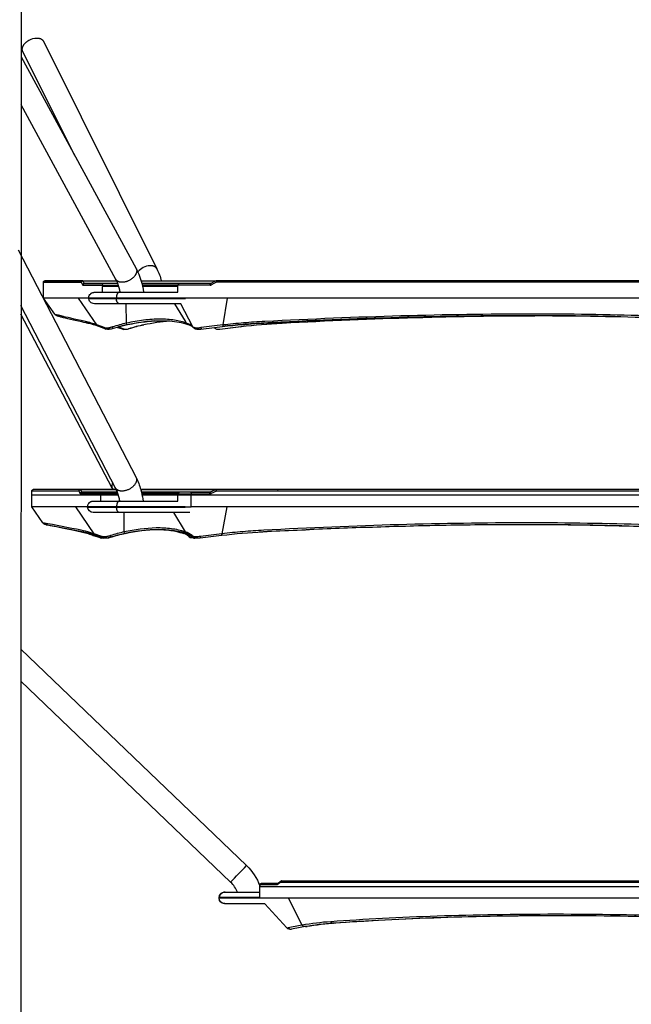
# Model space of a CAD drawing. Units: millimetres. Extents: x 78335 to 136449, y -48059 to -8644.
# Drawn here: x 93531 to 93956, y -45858 to -45173 of the extents above; entities that cross this region are included whole.
import ezdxf

# ---------------------------------------------------------------- set-up
doc = ezdxf.new("R2010")
doc.units = ezdxf.units.MM
doc.header["$MEASUREMENT"] = 0
doc.layers.add('CARVE$Visible$Curves$hammocks', color=4, linetype='Continuous', true_color=0x00ffff)
doc.layers.add('CARVE$Visible$Curves$ropes', color=7, linetype='Continuous', true_color=0x000000)

msp = doc.modelspace()

# ---------------------------------------------------------------- linework, layer by layer
at = {"layer": 'CARVE$Visible$Curves$hammocks', "color": 6}
for p, q in [((93547.24, -45355.34), (93573.4, -45355.34)), ((93547.24, -45358.34), (93547.24, -45355.34)), ((93573.4, -45355.34), (93547.24, -45355.34)), ((93574.37, -45354.34), (93548.24, -45354.34)), ((93573.4, -45355.34), (93574.28, -45357.13)), ((93574.37, -45354.34), (93585.57, -45354.34)), ((93574.51, -45357.34), (93599.29, -45357.34)), ((93574.57, -45354.45), (93598.45, -45354.45)), ((93574.57, -45354.45), (93575.46, -45356.24)), ((93598.88, -45356.24), (93575.46, -45356.24)), ((93575.48, -45356.34), (93585.2, -45356.34)), ((93585.14, -45356.24), (93585.2, -45356.34)), ((93585.2, -45356.34), (93587.81, -45356.34)), ((93598.92, -45356.34), (93587.81, -45356.34)), ((93588.21, -45357.34), (93588.21, -45358.34)), ((93615.15, -45354.45), (93629.23, -45354.45)), ((93663.33, -45356.24), (93615.64, -45356.24)), ((93662.88, -45356.34), (93615.66, -45356.34)), ((93663.1, -45357.34), (93615.91, -45357.34)), ((93629.23, -45354.45), (93718.99, -45354.45)), ((93640.73, -45358.34), (93640.73, -45357.34)), ((93662.88, -45356.34), (93662.91, -45356.34)), ((93662.91, -45356.34), (93663.32, -45356.24)), ((93663.33, -45356.24), (93666.91, -45354.45)), ((93663.37, -45356.24), (93663.33, -45356.24)), ((93663.33, -45356.24), (93663.33, -45356.24)), ((93665.79, -45356.24), (93664, -45357.13)), ((93667.59, -45355.34), (93665.79, -45356.24)), ((93666.91, -45354.45), (93666.91, -45354.45)), ((93666.96, -45354.45), (93666.91, -45354.45)), ((94081.28, -45354.34), (93667.36, -45354.34)), ((93667.36, -45354.34), (93667.46, -45354.45)), ((94081.98, -45355.34), (93667.59, -45355.34)), ((93599.62, -45358.34), (93588.21, -45358.34)), ((93640.73, -45358.34), (93616.13, -45358.34)), ((93570.98, -45500.54), (93538.98, -45500.54)), ((93538.98, -45503.54), (93538.98, -45500.54)), ((93572.65, -45499.54), (93539.98, -45499.54)), ((93571.69, -45500.54), (93570.98, -45500.54)), ((93571.69, -45500.54), (93572.68, -45502.33)), ((93597.87, -45499.54), (93572.66, -45499.54)), ((93572.87, -45499.64), (93572.66, -45499.54)), ((93595.97, -45499.64), (93572.87, -45499.64)), ((93572.87, -45499.64), (93573.86, -45501.43)), ((93573.86, -45501.43), (93573.66, -45501.43)), ((93573.66, -45501.43), (93573.86, -45501.43)), ((93598.64, -45501.43), (93573.86, -45501.43)), ((93598.68, -45501.54), (93573.9, -45501.54)), ((93597.92, -45499.64), (93595.97, -45499.64)), ((93667.24, -45499.54), (93614.83, -45499.54)), ((93666.79, -45499.64), (93614.86, -45499.64)), ((93663.23, -45501.43), (93615.32, -45501.43)), ((93615.35, -45501.54), (93641.57, -45501.54)), ((93662.79, -45501.54), (93649.6, -45501.54)), ((93663.23, -45501.43), (93662.79, -45501.54)), ((93662.9, -45501.64), (93662.79, -45501.54)), ((93666.79, -45499.64), (93663.23, -45501.43)), ((93663.29, -45501.43), (93663.23, -45501.43)), ((93667.5, -45500.54), (93663.94, -45502.33)), ((93666.85, -45499.64), (93666.79, -45499.64)), ((93666.79, -45499.64), (93666.85, -45499.64)), ((93666.85, -45499.64), (93666.85, -45499.64)), ((93666.85, -45499.64), (93666.85, -45499.64)), ((94074.49, -45499.54), (93667.24, -45499.54)), ((93667.35, -45499.64), (93667.24, -45499.54)), ((93667.36, -45499.65), (93667.35, -45499.64)), ((93712.25, -45500.54), (93667.5, -45500.54)), ((93710.01, -45499.54), (93710.46, -45499.64)), ((94075.2, -45500.54), (93712.25, -45500.54)), ((93599.02, -45502.54), (93572.93, -45502.54)), ((93587.15, -45502.54), (93587.15, -45503.54)), ((93599.33, -45503.54), (93587.15, -45503.54)), ((93615.58, -45502.54), (93663.05, -45502.54)), ((93649.84, -45503.54), (93615.79, -45503.54)), ((93640.57, -45502.54), (93640.57, -45503.54)), ((93649.84, -45502.54), (93649.84, -45503.54)), ((94089.92, -45503.54), (93649.84, -45503.54)), ((93697.68, -45775.03), (93697.68, -45774.54)), ((93709.1, -45774.54), (93697.68, -45774.54)), ((93697.68, -45775.54), (93697.68, -45775.03)), ((93697.68, -45775.54), (93697.87, -45775.54)), ((93709.82, -45773.54), (93698.68, -45773.54)), ((93712.3, -45772.54), (93709.74, -45774.33)), ((93709.88, -45773.51), (93712.45, -45771.72)), ((93712.5, -45771.85), (93712.26, -45772.01)), ((93712.3, -45772.54), (94118.73, -45772.54)), ((93712.71, -45771.64), (93712.45, -45771.72)), ((93712.5, -45771.85), (93712.71, -45771.64)), ((93713.02, -45771.54), (94119, -45771.54))]:
    msp.add_line(p, q, dxfattribs=at)
at = {"layer": 'CARVE$Visible$Curves$hammocks', "color": 6, "extrusion": (0, 0, -1)}
for centre, radius, start, end in [((-93548.24, -45355.34), 1, 359.99987, 90.00013), ((-93574.38, -45355.33), 0.986, 359.16947, 89.14316), ((-93585.57, -45355.27), 0.926, 62.39319, 89.95447), ((-93587.76, -45356.66), 0.317, 99.43315, 162.15277), ((-93586.37, -45357.29), 1.84, 156.4205, 181.51505), ((-93665.08, -45355.25), 2.51, 161.46303, 182.19352), ((-93539.98, -45500.54), 1, 0, 90.00001), ((-93572.77, -45500.73), 1.1, 10.34931, 95.48217), ((-93573.92, -45502.52), 0.982, 358.91975, 88.87739), ((-93648.62, -45502.3), 1.24, 142.01687, 190.93021), ((-93665.57, -45501.25), 2.06, 128.35235, 159.56153), ((-93572.99, -45502.21), 0.329, 280.37575, 339.97811), ((-93698.68, -45774.54), 1, 359.9999, 89.99996), ((-93709.09, -45773.43), 1.11, 234.07194, 269.34929), ((-93713.54, -45772.52), 1.24, 359.18745, 32.88114), ((-93713.02, -45772.09), 0.555, 55.0297, 89.43886)]:
    msp.add_arc(centre, radius, start, end, dxfattribs=at)
at = {"layer": 'CARVE$Visible$Curves$hammocks', "color": 6}
for centre, radius, start, end in [((93574.46, -45355.53), 1.08, 84.14413, 170.21167), ((93575.36, -45357.32), 1.09, 84.35174, 170.1099), ((93574.58, -45357.05), 0.304, 196.27401, 257.22754), ((93575.49, -45357.33), 0.985, 90.89475, 180.86764), ((93641.73, -45357.34), 0.999, 90.05513, 180.05502), ((93661.83, -45357.11), 1.29, 349.42824, 36.18435), ((93663.1, -45355.33), 2.01, 269.99696, 296.50723), ((93662.88, -45355.34), 0.998, 296.51372, 296.54333), ((93662.48, -45357.58), 1.59, 16.27711, 57.67364), ((93665.53, -45356.12), 2.2, 20.74611, 49.52728), ((93570.27, -45499.84), 0.303, 40.56723, 87.27346), ((93572.7, -45500.53), 1, 117.61825, 180.41966), ((93572.66, -45500.47), 0.935, 90.03763, 117.06438), ((93572.65, -45499.78), 0.241, 89.77407, 89.99974), ((93573.76, -45502.52), 1.09, 94.96947, 169.81057), ((93586.25, -45502.33), 0.927, 347.28898, 59.11059), ((93641.57, -45502.53), 0.998, 90.1184, 180.11791), ((93660.74, -45502.44), 2.31, 357.64339, 20.27048), ((93662.51, -45502.72), 1.48, 15.60474, 60.75186), ((93667.24, -45500.54), 0.999, 90.09453, 116.57265), ((93667.24, -45500.54), 0.999, 90.00042, 90.09426), ((93665.23, -45500.44), 2.27, 357.6039, 20.67037), ((93663.05, -45500.55), 1.98, 270.00424, 296.68394), ((93709.99, -45774.42), 0.895, 100.74015, 187.7161), ((93710.37, -45774.02), 0.708, 133.87495, 205.89448), ((93713.22, -45772.2), 0.982, 169.30645, 200.24761), ((93712.73, -45772.11), 0.485, 126.27055, 169.04788)]:
    msp.add_arc(centre, radius, start, end, dxfattribs=at)
at = {"layer": 'CARVE$Visible$Curves$ropes', "color": 6}
for p, q in [((93531.63, -44598.54), (93531.39, -46878.38)), ((93547.12, -45187.71), (93626.09, -45346.05)), ((93531.57, -45198.56), (93611.66, -45345.82)), ((93568.74, -45266.89), (93532.8, -45194.85)), ((93597.61, -45353.47), (93531.56, -45232.04)), ((93529.55, -45332.81), (93611.58, -45491.16)), ((93598.11, -45354.45), (93597.61, -45353.47)), ((93598.88, -45356.24), (93598.11, -45354.45)), ((93598.92, -45356.34), (93598.88, -45356.24)), ((93629.68, -45356.24), (93629.7, -45356.34)), ((93547.24, -45366.34), (93547.24, -45358.34)), ((93588.21, -45362.34), (93588.21, -45358.34)), ((93600.47, -45362.34), (93600.47, -45361.64)), ((93640.73, -45362.34), (93640.73, -45358.34)), ((93597.37, -45498.52), (93531.55, -45371.46)), ((93555.1, -45377.57), (93547.24, -45366.34)), ((93571.6, -45366.34), (93547.24, -45366.34)), ((93584.36, -45385.07), (93571.6, -45366.34)), ((93578.68, -45366.34), (93571.6, -45366.34)), ((93578.68, -45366.34), (93646.01, -45366.34)), ((93578.69, -45366.12), (93646.01, -45366.12)), ((93578.69, -45366.56), (93646.01, -45366.56)), ((93582.7, -45370.34), (93582.68, -45370.34)), ((93642.8, -45370.34), (93582.7, -45370.34)), ((93597.87, -45366.12), (93597.87, -45366.34)), ((93597.87, -45366.56), (93597.87, -45366.34)), ((93604.92, -45383.81), (93604.61, -45370.34)), ((93645.9, -45382.45), (93638.5, -45370.34)), ((93651.11, -45386.39), (93642.8, -45370.34)), ((94097.22, -45366.34), (93646.01, -45366.34)), ((93675.05, -45366.34), (93671.9, -45385.07)), ((93595.02, -45498.52), (93531.55, -45377.6)), ((93558.62, -45378.62), (93558.63, -45378.62)), ((93561.22, -45379.25), (93559.34, -45378.97)), ((93576.32, -45382.67), (93576.68, -45383.1)), ((93587.46, -45386.21), (93584.36, -45385.07)), ((93605.25, -45384.64), (93604.92, -45383.81)), ((93605.46, -45384.96), (93605.25, -45384.64)), ((93605.6, -45385.02), (93605.46, -45384.96)), ((93616.99, -45385.03), (93617.06, -45384.9)), ((93646.73, -45383.81), (93645.9, -45382.45)), ((93685.03, -45385.07), (93694.07, -45384.14)), ((93590.66, -45388.01), (93585.73, -45386.18)), ((93589.36, -45386.93), (93587.46, -45386.21)), ((93598.18, -45386.75), (93594.9, -45387.75)), ((93598.33, -45386.79), (93595.08, -45387.78)), ((93602.11, -45388.04), (93598.33, -45386.79)), ((93599.16, -45386.47), (93603.8, -45388.02)), ((93606.28, -45387.75), (93606.67, -45387.62)), ((93606.51, -45387.78), (93606.28, -45387.75)), ((93651.33, -45386.73), (93651.11, -45386.39)), ((93666.16, -45386.96), (93656.61, -45388.18)), ((93671.64, -45386.33), (93666.16, -45386.96)), ((93669.56, -45388.02), (93669.89, -45387.98)), ((93671.67, -45386.32), (93671.64, -45386.33)), ((93595.02, -45498.52), (93595.04, -45498.56)), ((93598.68, -45501.54), (93598.64, -45501.43)), ((93614.83, -45499.54), (93614.86, -45499.64)), ((93614.86, -45499.64), (93615.32, -45501.43)), ((93615.32, -45501.43), (93615.35, -45501.54)), ((93587.15, -45503.54), (93538.98, -45503.54)), ((93538.98, -45511.54), (93538.98, -45503.54)), ((93587.15, -45507.54), (93587.15, -45503.54)), ((93600, -45507.54), (93640.57, -45507.54)), ((93600.28, -45507.58), (93600, -45507.54)), ((93640.57, -45507.54), (93640.57, -45503.54)), ((93649.84, -45511.54), (93649.84, -45503.54)), ((93577.84, -45511.54), (93538.98, -45511.54)), ((93546.8, -45522.7), (93538.98, -45511.54)), ((93582.35, -45530.27), (93569.68, -45511.54)), ((93577.84, -45511.54), (93645.64, -45511.54)), ((93577.85, -45511.31), (93645.64, -45511.31)), ((93577.85, -45511.76), (93585.84, -45511.76)), ((93581.84, -45515.54), (93581.85, -45515.54)), ((93649.11, -45515.54), (93581.85, -45515.54)), ((93585.84, -45511.76), (93645.64, -45511.76)), ((93598.02, -45511.31), (93598.02, -45511.54)), ((93598.02, -45511.76), (93598.02, -45511.54)), ((93603.41, -45529), (93603.38, -45515.54)), ((93645.94, -45529), (93637.84, -45515.54)), ((93645.64, -45511.54), (93649.84, -45511.54)), ((94089.92, -45511.54), (93649.84, -45511.54)), ((93671.39, -45530.27), (93674.91, -45511.54)), ((93546.8, -45522.7), (93546.8, -45522.7)), ((93546.8, -45522.7), (93546.8, -45522.71)), ((93548.95, -45523.96), (93548.94, -45523.96)), ((93575.31, -45529.08), (93548.95, -45523.96)), ((93582.35, -45530.27), (93579.46, -45529.36)), ((93646, -45529.12), (93645.94, -45529)), ((93586.68, -45533.22), (93581.49, -45531.39)), ((93587.77, -45532.13), (93582.35, -45530.27)), ((93583.25, -45531.37), (93583.28, -45531.36)), ((93583.28, -45531.36), (93588.45, -45533.21)), ((93589.11, -45533.22), (93583.78, -45531.39)), ((93588.45, -45533.21), (93589.21, -45533.26)), ((93589.21, -45533.26), (93589.12, -45533.22)), ((93593.54, -45532.96), (93593.52, -45532.97)), ((93593.67, -45532.83), (93593.54, -45532.96)), ((93650.57, -45531.58), (93650.88, -45532.05)), ((93656.13, -45533.36), (93656.1, -45533.37)), ((93531.52, -45610.6), (93688.44, -45761.06)), ((93677.37, -45772.61), (93531.52, -45632.77)), ((93688.44, -45761.06), (93688.44, -45761.06)), ((93688.44, -45761.06), (93688.44, -45761.07)), ((93688.44, -45761.06), (93688.44, -45761.07)), ((93697.68, -45783.54), (93697.68, -45775.54)), ((93697.87, -45775.54), (94170.47, -45775.54)), ((93671.8, -45779.84), (93671.6, -45779.93)), ((93672.05, -45779.75), (93671.85, -45779.82)), ((93672.31, -45779.67), (93672.09, -45779.74)), ((93672.57, -45779.61), (93672.34, -45779.66)), ((93672.82, -45779.57), (93672.59, -45779.61)), ((93673.38, -45779.54), (93697.68, -45779.54)), ((93697.68, -45783.31), (93669.34, -45783.31)), ((93697.68, -45783.54), (93669.34, -45783.54)), ((93697.88, -45783.76), (93669.34, -45783.76)), ((93671.8, -45787.23), (93671.6, -45787.14)), ((93672.05, -45787.32), (93671.85, -45787.25)), ((93672.31, -45787.4), (93672.09, -45787.34)), ((93672.57, -45787.46), (93672.34, -45787.41)), ((93672.82, -45787.5), (93672.59, -45787.47)), ((93701.27, -45787.54), (93673.38, -45787.54)), ((93683.59, -45783.58), (93683.58, -45783.54)), ((93697.68, -45783.54), (94133.67, -45783.54)), ((93697.68, -45783.54), (93697.68, -45783.54)), ((93716.43, -45804.43), (93701.27, -45787.54)), ((93726.98, -45802.27), (93717.66, -45783.54)), ((93730.24, -45803.5), (93730.69, -45803.36)), ((93716.43, -45804.43), (93717.34, -45804.13)), ((93729.49, -45803.46), (93729.23, -45803.5))]:
    msp.add_line(p, q, dxfattribs=at)
for points in [[(93578.69, -45366.12, -0.198912), (93580.02, -45363.36), (93580.23, -45363.19), (93580.45, -45363.02), (93580.68, -45362.88), (93580.92, -45362.75), (93581.17, -45362.64), (93581.42, -45362.55), (93581.67, -45362.47), (93581.92, -45362.42), (93582.17, -45362.38), (93582.42, -45362.35), (93582.67, -45362.34), (93582.7, -45362.34), (93640.73, -45362.34)], [(93577.85, -45511.31, -0.198912), (93579.18, -45508.56), (93579.39, -45508.38), (93579.61, -45508.22), (93579.84, -45508.07), (93580.08, -45507.94), (93580.33, -45507.83), (93580.58, -45507.74), (93580.83, -45507.67), (93581.09, -45507.61), (93581.34, -45507.57), (93581.58, -45507.54), (93581.83, -45507.54), (93600, -45507.54)], [(93579.46, -45529.36, 0.023792), (93573.49, -45527.86, 0.003981), (93546.8, -45522.7)]]:
    msp.add_lwpolyline(points, format="xyb", dxfattribs=at)
msp.add_lwpolyline([(93673.56, -45779.54), (93673.56, -45779.54), (93673.38, -45779.54)], dxfattribs=at)
at = {"layer": 'CARVE$Visible$Curves$ropes', "color": 6, "extrusion": (0, 0, -1)}
for centre, radius, start, end in [((-93542.88, -45196.9), 11.4, 62.44048, 87.303), ((-93567.92, -45368.57), 49.31, 152.52095, 172.74053), ((-93585.45, -45366.01), 45.28, 153.87912, 165.20737), ((-93582.68, -45366.34), 4, 270.00055, 3.17984), ((-93604.1, -45366.49), 6.23, 334.84007, 359.32093), ((-93586.67, -45383.6), 2.74, 289.90473, 327.46584), ((-93636.26, -45479.63), 96.65, 72.17065, 78.54409), ((-93648.62, -45382.99), 2.06, 289.66659, 336.73638), ((-93648.51, -45383.2), 1.83, 288.40669, 288.41824), ((-93669.93, -45385.36), 1.99, 171.7525, 209.1129), ((-93592.5, -45380.66), 7.57, 250.07798, 284.04805), ((-93593.1, -45382.61), 5.45, 250.66196, 276.40438), ((-93653.39, -45385.18), 2.57, 322.63681, 323.16735), ((-93654.78, -45387.37), 2, 167.53795, 203.84403), ((-93662.57, -45391.79), 6.02, 124.15227, 137.77516), ((-93669.79, -45387.93), 0.245, 278.82324, 339.04483), ((-93760.47, -46057.37), 675.49, 82.29424, 83.53554), ((-93671.68, -45386.09), 0.248, 280.63123, 340.92023), ((-93572.03, -45511.32), 44.39, 152.992, 164.61088), ((-93608.79, -45492.6), 3.14, 152.61304, 153), ((-93608.79, -45492.6), 3.14, 152.6084, 153), ((-93600.16, -45497.07), 3.14, 332.6084, 333), ((-93556.9, -45515.53), 60.1, 166.53389, 172.35491), ((-93581.84, -45511.54), 4, 356.82017, 3.17984), ((-93581.85, -45511.53), 4.01, 270.09844, 356.72875), ((-93557.35, -45605.45), 78.49, 104.22964, 109.29244), ((-93605.35, -45528.79), 1.96, 313.11337, 353.8782), ((-93626.4, -45603.65), 76.31, 90.73231, 95.94294), ((-93628.91, -45582.7), 55.21, 95.60733, 107.69262), ((-93647.78, -45528.27), 1.97, 289.01161, 334.60092), ((-93584.64, -45528.83), 2.7, 288.45357, 327.92834), ((-93590.85, -45525.4), 8.02, 250.61385, 281.82577), ((-93591.48, -45527.65), 5.59, 250.89322, 276.39802), ((-93591.28, -45532.13), 2.49, 167.36998, 196.27944), ((-93645.01, -45528.3), 1.92, 249.53329, 287.31672), ((-93644.99, -45528.44), 1.77, 287.99971, 288.00608), ((-93643.23, -45540.24), 10.42, 105.34666, 135.48453), ((-93652.87, -45528.8), 3.61, 269.3298, 309.58746), ((-93653.69, -45529.57), 3.74, 281.73913, 318.32393), ((-93653.71, -45521.55), 10.89, 256.25169, 274.1864), ((-93654.88, -45524.25), 9.2, 262.36816, 282.27991), ((-93654.29, -45532.48), 2.03, 169.94729, 205.62278), ((-94125.84, -46191.5), 613.67, 43.04603, 44.53979), ((-93662.14, -45788.49), 38, 133.79691, 159.25129), ((-93673.34, -45783.54), 4, 3.21905, 89.75163), ((-93673.34, -45783.54), 4, 356.82017, 3.17984), ((-93673.34, -45783.54), 4, 356.82034, 0), ((-93673.34, -45783.54), 4, 296.54636, 356.82095), ((-93673.34, -45783.53), 4, 270.24837, 356.78095), ((-93673.34, -45783.54), 4, 273.81607, 277.21552), ((-93673.34, -45783.54), 4, 270.23707, 273.70175), ((-93673.34, -45783.54), 4, 269.40619, 270.23707), ((-93760.7, -46002.64), 203.19, 77.6803, 80.44818), ((-93762.36, -46012.63), 213.32, 80.45278, 85.89031), ((-93729.02, -45801.23), 2.29, 264.69117, 332.96114), ((-93718.83, -45802.16), 3.3, 253.43923, 316.62586)]:
    msp.add_arc(centre, radius, start, end, dxfattribs=at)
at = {"layer": 'CARVE$Visible$Curves$ropes', "color": 6}
for centre, radius, start, end in [((93621.99, -45355.74), 11.88, 93.20893, 140.40602), ((93623.23, -45347.51), 3.22, 26.50739, 27), ((93565.46, -45369), 35.78, 10.73036, 20.72573), ((93561.29, -45447.47), 66.53, 69.71194, 76.93867), ((93578.7, -45381.09), 2.85, 224.81182, 257.58781), ((93578.7, -45381.09), 2.85, 257.70223, 290.28673), ((93578.7, -45381.11), 2.83, 257.64377, 257.64624), ((93563.69, -45445.61), 63.39, 69.64939, 76.86793), ((93634.33, -45513.89), 133.37, 102.73898, 107.05745), ((93626.6, -45486.56), 103.78, 101.61179, 105.88803), ((93625.85, -45484.11), 101.14, 101.55179, 105.79067), ((93633.15, -45514.35), 132.33, 93.70398, 101.96848), ((93635.39, -45476.47), 93.28, 101.37547, 108.03736), ((93644.33, -45516.25), 134.04, 93.95025, 101.76928), ((93631.78, -45435.64), 53.22, 72.33614, 86.43163), ((93644.02, -45393.42), 9.99, 44.71779, 74.22233), ((93646.04, -45392.63), 7.92, 48.1162, 76.16755), ((93642.02, -45406.29), 22.57, 71.36656, 71.39952), ((93743.4, -46030.02), 648.9, 96.32651, 97.6754), ((93727.3, -45883.4), 500.18, 93.06363, 96.38931), ((93739.94, -45875.39), 492.17, 93.10683, 96.44975), ((93898.65, -49095.32), 3716.66, 90.98265, 93.05502), ((93591.61, -45385.53), 2.65, 211.98891, 248.97941), ((93591.58, -45385.58), 2.59, 249.17688, 249.27292), ((93602.92, -45385.6), 2.58, 251.61779, 289.96032), ((93604.43, -45382.37), 5.68, 263.60301, 288.96934), ((93668.75, -45383.68), 4.41, 247.07342, 280.60107), ((93760.82, -46063.83), 681.77, 96.41408, 97.67631), ((93684.68, -45386.04), 0.297, 206.7257, 265.12764), ((93598.93, -45496.86), 4.26, 147.75086, 203.05878), ((93597.93, -45497.02), 3.28, 207.98253, 233.14609), ((93574.8, -45510.08), 25.36, 19.9405, 27.12309), ((93563.1, -45514.19), 37.76, 10.08661, 19.5764), ((93549.28, -45521.1), 2.89, 263.56074, 290.39182), ((93558.81, -45596.14), 68.61, 70.70078, 77.80497), ((93560.64, -45599.53), 71.96, 71.24298, 78.23893), ((93631.45, -45653.85), 127.96, 102.65824, 107.15675), ((93628.65, -45641.75), 115.54, 91.49371, 102.61571), ((93629.91, -45651.75), 124.26, 91.40676, 102.02863), ((93630.43, -45652.96), 125.65, 91.39269, 102.09299), ((93627.01, -45599.09), 72.86, 82.80822, 91.0835), ((93628.95, -45591.42), 63.93, 73.47189, 91.86889), ((93626.94, -45587.67), 60.14, 73.0771, 90.0693), ((93629.66, -45578.86), 52.45, 71.91429, 82.90889), ((93642.92, -45539.84), 11.26, 47.20858, 74.45017), ((93726.5, -46023.89), 495.47, 93.08854, 96.42447), ((93582.35, -45528.81), 2.71, 251.43756, 289.40744), ((93587.56, -45530.74), 2.63, 250.35019, 289.75417), ((93589.99, -45530.76), 2.61, 211.44576, 250.28934), ((93589.96, -45530.83), 2.53, 250.55019, 250.63819), ((93623.58, -45625.92), 97.78, 101.48487, 108.02835), ((93622.83, -45623.35), 95.02, 101.41891, 107.96839), ((93642.39, -45538.53), 8.65, 49.01842, 76.29429), ((93645, -45538.94), 9.06, 49.52449, 76.35771), ((93650.16, -45530.26), 2.73, 219.77528, 280.54644), ((93652.34, -45529.06), 4.23, 246.5061, 280.97634), ((93652.82, -45530.42), 2.53, 219.93235, 220.41062), ((93747.07, -46210.3), 683.02, 96.38919, 97.65339), ((93743.14, -46174), 647.72, 96.36014, 97.7054), ((93671.09, -45531.25), 0.276, 203.82201, 263.19616), ((93669.91, -45530.56), 1.5, 319.82244, 11.10549), ((93662.14, -45788.49), 22, 24.02007, 46.20357), ((93673.34, -45783.54), 4, 117.00081, 176.82094), ((93673.34, -45783.54), 4, 93.81474, 97.21552), ((93673.34, -45783.54), 4, 90.23707, 93.70175), ((93673.34, -45783.54), 4, 89.40608, 90.23707), ((93673.34, -45783.54), 4, 360, 3.17481), ((93902.07, -48029), 2233.02, 89.88217, 93.89324), ((93764.01, -46009.76), 209.17, 94.12174, 99.50049), ((93765.92, -46020.02), 219.43, 94.04088, 99.35595), ((93766.6, -46020.01), 219.6, 94.6543, 99.41104), ((93749.24, -45798.81), 2.41, 205.87158, 248.70715), ((93748.87, -45799.56), 1.57, 251.24078, 273.99746), ((93748.87, -45799.63), 1.5, 274.16473, 274.1663), ((93719.42, -45802.97), 2.38, 209.04929, 278.33096), ((93764.28, -46010.7), 210.14, 99.60236, 102.22906), ((93729.97, -45801.8), 1.73, 253.87768, 279.17991)]:
    msp.add_arc(centre, radius, start, end, dxfattribs=at)
for points, weights, knots in [([(93532.8, -45194.85), (93532.07, -45193.38), (93532.84, -45191.5), (93534.03, -45188.61), (93537.6, -45186.79)], [0.858836460591, 0.88136863261, 1, 0.828149152479, 0.857960288894], [-17.656163, -17.656163, -17.656163, -12.566371, -12.566371, -5.193235, -5.193235, -5.193235]), ([(93610.65, -45350.93), (93607.05, -45355.6), (93601.49, -45355.41), (93598.62, -45355.32), (93597.61, -45353.47)], [0.934964885263, 0.744363476402, 1, 0.849350219235, 0.853674026022], [14.164842, 14.164842, 14.164842, 25.132741, 25.132741, 31.596261, 31.596261, 31.596261]), ([(93611.66, -45345.82), (93612.61, -45347.55), (93611.35, -45349.86), (93611.05, -45350.4), (93610.65, -45350.93)], [0.853673505652, 0.857747486811, 1, 0.962743304784, 0.934964885263], [6.46313, 6.46313, 6.46313, 12.566371, 12.566371, 14.164842, 14.164842, 14.164842]), ([(93611.59, -45491.18), (93612.45, -45492.87), (93611.31, -45495.06), (93608.3, -45500.83), (93601.46, -45500.61), (93598.4, -45500.51), (93597.37, -45498.52)], [0.854333427619, 0.864241410878, 1, 0.707106781187, 1, 0.843613953359, 0.854227987383], [6.741747, 6.741747, 6.741747, 12.566371, 12.566371, 25.132741, 25.132741, 31.842371, 31.842371, 31.842371])]:
    msp.add_rational_spline(points, weights, degree=2, knots=knots, dxfattribs=at)
for points, weights in [([(93542.34, -45185.51), (93545.97, -45185.4), (93547.12, -45187.71)], [1, 0.825752703567, 0.858830933052]), ([(93626.09, -45346.05), (93624.93, -45343.76), (93621.32, -45343.87)], [0.858474679545, 0.826707421047, 1]), ([(93599.95, -45362.34), (93597.98, -45362.34), (93597.87, -45366.12)], [1, 0.726453721734, 1]), ([(93599.95, -45370.34), (93597.98, -45370.34), (93597.87, -45366.56)], [1, 0.726453721733, 1]), ([(93595.21, -45386.39), (93595.41, -45387.67), (93595.08, -45387.78)], [1, 0.86069758688, 0.942472951473]), ([(93600, -45507.54), (93598.13, -45507.54), (93598.02, -45511.31)], [1, 0.726453721734, 1]), ([(93600, -45515.54), (93598.13, -45515.54), (93598.02, -45511.76)], [1, 0.726453721734, 1])]:
    msp.add_rational_spline(points, weights, degree=2, dxfattribs=at)
for points, knots in [([(93576.32, -45382.67), (93568.61, -45380.98), (93558.49, -45378.66), (93555.21, -45377.72), (93555.1, -45377.57)], [0.34529, 0.34529, 0.34529, 0.34529, 99.475785, 177.842859, 177.842859, 177.842859, 177.842859]), ([(93578.09, -45383.88), (93574.23, -45383.03), (93570.89, -45382.28), (93565.24, -45380.99), (93562.95, -45380.45), (93561.16, -45380.01), (93560.27, -45379.79), (93559.51, -45379.6), (93558.44, -45379.31), (93558.08, -45379.21), (93557.61, -45379.07), (93557.46, -45379.03), (93557.16, -45378.93), (93557.03, -45378.89), (93556.77, -45378.79), (93556.64, -45378.75), (93556.48, -45378.68), (93556.48, -45378.67), (93556.38, -45378.63), (93556.25, -45378.57), (93556.01, -45378.43), (93555.91, -45378.37), (93555.71, -45378.22), (93555.62, -45378.15), (93555.4, -45377.94), (93555.26, -45377.79), (93555.1, -45377.57)], [0, 0, 0, 0, 49.563066, 49.563066, 99.160767, 99.160767, 99.160767, 126.515, 126.515, 144.815459, 144.815459, 152.898357, 152.898357, 160.163944, 160.163944, 167.306201, 167.306201, 167.433161, 167.433161, 172.054529, 172.054529, 174.464512, 174.464512, 175.942295, 175.942295, 177.755889, 177.755889, 177.755889, 177.755889]), ([(93948.84, -45379.37), (93928.06, -45378.86), (93878.32, -45378.27), (93795.4, -45379.49), (93732.29, -45382.08), (93700.31, -45383.76), (93695.5, -45384.02), (93686.02, -45384.67), (93676.48, -45385.61), (93671.79, -45386.13)], [153.079255, 153.079255, 153.079255, 153.079255, 228.732269, 328.213208, 427.343552, 427.343552, 427.343552, 442.347397, 456.818539, 456.818539, 456.818539, 456.818539]), ([(93890.81, -45377.51), (93889.26, -45377.51), (93858.58, -45377.49), (93796.63, -45378.39), (93733.22, -45380.98), (93701.08, -45382.67), (93696.22, -45382.92), (93686.51, -45383.58), (93676.75, -45384.53), (93671.9, -45385.07)], [223.437334, 223.437334, 223.437334, 223.437334, 228.732269, 328.213208, 427.343552, 427.343552, 427.343552, 442.347397, 457.164937, 457.164937, 457.164937, 457.164937]), ([(93684.42, -45386.17), (93694, -45385.09), (93703.52, -45384.27), (93712.96, -45383.76), (93744.53, -45382.08), (93804.99, -45379.56), (93862.18, -45378.66), (93889.06, -45378.61)], [0.299352, 0.299352, 0.299352, 0.299352, 30.121221, 30.121221, 30.121221, 129.251439, 223.495178, 223.495178, 223.495178, 223.495178]), ([(93948.84, -45379.37), (93931.13, -45378.98), (93912.85, -45378.79), (93894.07, -45378.79), (93865.78, -45378.79), (93836.37, -45379.23), (93806.09, -45380.1), (93775.92, -45380.96), (93744.88, -45382.26), (93713.27, -45383.94)], [132.547192, 132.547192, 132.547192, 132.547192, 198.585026, 198.585026, 198.585026, 298.06302, 298.06302, 298.06302, 397.195512, 397.195512, 397.195512, 397.195512]), ([(94044.77, -45383.94), (94020.87, -45382.25), (93995.49, -45380.96), (93968.83, -45380.1), (93942.08, -45379.23), (93914.05, -45378.79), (93884.98, -45378.79), (93868.6, -45378.79), (93851.9, -45378.93), (93834.91, -45379.21)], [0, 0, 0, 0, 99.114679, 99.114679, 99.114679, 198.586855, 198.586855, 198.586855, 254.619647, 254.619647, 254.619647, 254.619647]), ([(94067.44, -45385.07), (94060.77, -45383.99), (94053.83, -45383.17), (94046.6, -45382.67), (94022.59, -45380.98), (93972.89, -45378.46), (93918.33, -45377.56), (93890.81, -45377.51)], [0.299353, 0.299353, 0.299353, 0.299353, 30.120985, 30.120985, 30.120985, 129.251329, 223.437334, 223.437334, 223.437334, 223.437334]), ([(93646.73, -45383.81), (93644.23, -45382.94), (93639.96, -45381.89), (93633.46, -45381.17), (93628.22, -45380.99), (93622.69, -45381.17), (93615, -45381.89), (93608.95, -45382.94), (93604.92, -45383.81)], [0.52523, 0.52523, 0.52523, 0.52523, 13.685813, 20.433266, 27.010203, 33.587091, 40.334496, 53.494983, 53.494983, 53.494983, 53.494983]), ([(93635.1, -45382.53), (93634.96, -45382.52), (93634.83, -45382.51), (93634.7, -45382.5), (93633.01, -45382.38), (93631.26, -45382.33), (93629.45, -45382.33), (93627.64, -45382.33), (93625.78, -45382.38), (93623.87, -45382.5), (93621.91, -45382.62), (93619.9, -45382.8), (93617.86, -45383.03), (93613.87, -45383.5), (93609.76, -45384.17), (93605.6, -45385.02)], [18.894212, 18.894212, 18.894212, 18.894212, 19.401979, 19.401979, 19.401979, 25.814897, 25.814897, 25.814897, 32.236607, 32.236607, 32.236607, 38.83717, 38.83717, 38.83717, 51.771334, 51.771334, 51.771334, 51.771334]), ([(93595.21, -45386.39), (93594.95, -45386.5), (93594.45, -45386.68), (93593.8, -45386.87), (93593.17, -45387.02), (93592.4, -45387.15), (93591.69, -45387.23), (93591.03, -45387.25), (93590.54, -45387.24), (93590.1, -45387.19), (93589.7, -45387.1), (93589.47, -45387), (93589.36, -45386.93)], [10.75608, 10.75608, 10.75608, 10.75608, 10.969136, 11.227909, 11.505657, 11.797221, 12.355389, 12.671975, 12.98737, 13.297422, 13.598002, 13.87594, 13.87594, 13.87594, 13.87594]), ([(93656.74, -45386.93), (93656.49, -45387), (93656.01, -45387.1), (93655.35, -45387.19), (93654.72, -45387.24), (93654.12, -45387.25), (93653.4, -45387.23), (93652.74, -45387.15), (93652.15, -45387.02), (93651.74, -45386.87), (93651.39, -45386.68), (93651.19, -45386.5), (93651.11, -45386.39)], [15.061836, 15.061836, 15.061836, 15.061836, 15.339774, 15.640353, 15.950405, 16.265799, 16.582384, 17.140551, 17.432115, 17.709862, 17.968635, 18.181694, 18.181694, 18.181694, 18.181694]), ([(93656.61, -45388.18), (93656.47, -45388.19), (93656.33, -45388.21), (93656.19, -45388.22), (93656.05, -45388.23), (93655.9, -45388.24), (93655.76, -45388.25), (93655.61, -45388.25), (93655.47, -45388.26), (93655.33, -45388.25), (93655.18, -45388.25), (93655.04, -45388.25), (93654.9, -45388.24), (93654.75, -45388.24), (93654.61, -45388.23), (93654.47, -45388.21), (93654.21, -45388.19), (93653.95, -45388.15), (93653.7, -45388.1), (93653.55, -45388.07), (93653.41, -45388.04), (93653.26, -45387.99), (93653.1, -45387.95), (93652.94, -45387.89), (93652.78, -45387.83), (93652.78, -45387.83), (93652.77, -45387.82), (93652.77, -45387.82), (93652.56, -45387.73), (93652.34, -45387.62), (93652.15, -45387.49), (93652, -45387.4), (93651.84, -45387.28), (93651.58, -45387.03), (93651.45, -45386.89), (93651.34, -45386.75)], [0, 0, 0, 0, 0.425966, 0.425966, 0.425966, 0.860481, 0.860481, 0.860481, 1.29684, 1.29684, 1.29684, 1.738293, 1.738293, 1.738293, 2.187061, 2.187061, 2.187061, 3.025525, 3.025525, 3.025525, 3.519814, 3.519814, 3.519814, 4.069605, 4.069605, 4.069605, 4.083007, 4.083007, 4.083007, 4.824647, 4.824647, 4.824647, 5.37992, 5.37992, 5.948037, 5.948037, 5.948037, 5.948037]), ([(93573.31, -45529.08), (93565, -45527.39), (93558.75, -45526.1), (93554.62, -45525.23), (93552.54, -45524.79), (93551.01, -45524.46), (93549.65, -45524.17), (93549.38, -45524.1), (93549.04, -45524.03), (93548.94, -45524), (93548.76, -45523.96), (93548.68, -45523.94), (93548.54, -45523.91), (93548.47, -45523.89), (93548.35, -45523.85), (93548.29, -45523.83), (93548.17, -45523.78), (93548.11, -45523.76), (93547.98, -45523.7), (93547.88, -45523.65), (93547.66, -45523.53), (93547.57, -45523.47), (93547.26, -45523.24), (93547.02, -45523.02), (93546.8, -45522.71)], [0, 0, 0, 0, 99.205173, 99.205173, 99.205173, 149.371238, 149.371238, 166.127885, 166.127885, 174.476694, 174.476694, 182.826411, 182.826411, 187.988585, 187.988585, 190.441769, 190.441769, 191.641841, 191.641841, 192.874207, 192.874207, 193.567704, 193.567704, 194.859343, 194.859343, 194.859343, 194.859343]), ([(94060.55, -45530.27), (94054.1, -45529.18), (94047.36, -45528.37), (94040.33, -45527.86), (94016.99, -45526.17), (93967.17, -45523.58), (93884.41, -45522.26), (93795.09, -45523.58), (93732.28, -45526.17), (93700.39, -45527.86), (93695.56, -45528.11), (93685.92, -45528.78), (93676.22, -45529.73), (93671.39, -45530.27)], [0.299352, 0.299352, 0.299352, 0.299352, 30.121221, 30.121221, 30.121221, 129.251439, 228.732247, 328.213054, 427.343266, 427.343266, 427.343266, 442.347065, 457.164556, 457.164556, 457.164556, 457.164556]), ([(94037.72, -45529.13), (94014.25, -45527.45), (93989.27, -45526.16), (93962.99, -45525.29), (93936.61, -45524.42), (93908.91, -45523.98), (93880.14, -45523.98), (93851.37, -45523.98), (93821.53, -45524.42), (93790.87, -45525.29), (93760.33, -45526.16), (93728.98, -45527.45), (93697.11, -45529.13)], [0, 0, 0, 0, 99.114334, 99.114334, 99.114334, 198.58651, 198.58651, 198.58651, 298.064557, 298.064557, 298.064557, 397.196836, 397.196836, 397.196836, 397.196836]), ([(94038.44, -45529.13), (94015.2, -45527.45), (93990.45, -45526.16), (93964.36, -45525.29), (93938.19, -45524.42), (93910.68, -45523.98), (93882.08, -45523.98), (93853.47, -45523.98), (93823.78, -45524.42), (93793.25, -45525.29), (93762.83, -45526.16), (93731.59, -45527.45), (93699.81, -45529.13)], [0, 0, 0, 0, 99.113823, 99.113823, 99.113823, 198.585663, 198.585663, 198.585663, 298.063532, 298.063532, 298.063532, 397.195698, 397.195698, 397.195698, 397.195698]), ([(93880.59, -45523.8), (93908.99, -45523.81), (93963.9, -45524.7), (94013.65, -45527.27), (94037.12, -45528.96), (94040.66, -45529.21), (94046.03, -45529.73), (94051.25, -45530.42), (94053.08, -45530.69)], [200.058402, 200.058402, 200.058402, 200.058402, 298.437909, 397.568378, 397.568378, 397.568378, 412.572099, 420.864843, 420.864843, 420.864843, 420.864843]), ([(93593.7, -45531.58), (93593.44, -45531.7), (93592.95, -45531.88), (93592.3, -45532.06), (93591.67, -45532.21), (93590.88, -45532.35), (93590.16, -45532.42), (93589.49, -45532.45), (93589, -45532.43), (93588.54, -45532.38), (93588.13, -45532.29), (93587.88, -45532.19), (93587.77, -45532.13)], [10.756111, 10.756111, 10.756111, 10.756111, 10.969165, 11.227938, 11.505686, 11.797251, 12.355418, 12.672005, 12.9874, 13.297453, 13.598033, 13.875969, 13.875969, 13.875969, 13.875969]), ([(93747.07, -45799.86), (93770.29, -45798.17), (93819.88, -45795.58), (93902.34, -45794.26), (93991.41, -45795.58), (94054.11, -45798.17), (94085.96, -45799.86), (94090.78, -45800.11), (94100.4, -45800.78), (94110.09, -45801.73), (94114.92, -45802.27)], [0.34529, 0.34529, 0.34529, 0.34529, 99.475785, 198.956838, 298.437909, 397.568378, 397.568378, 397.568378, 412.572099, 427.389502, 427.389502, 427.389502, 427.389502]), ([(94086.55, -45801.13), (94054.81, -45799.45), (94023.63, -45798.16), (93993.28, -45797.29), (93962.82, -45796.42), (93933.21, -45795.98), (93904.69, -45795.98), (93876.18, -45795.98), (93848.77, -45796.42), (93822.7, -45797.29), (93796.73, -45798.16), (93772.09, -45799.45), (93748.98, -45801.13)], [0, 0, 0, 0, 99.132514, 99.132514, 99.132514, 198.610682, 198.610682, 198.610682, 298.082729, 298.082729, 298.082729, 397.19669, 397.19669, 397.19669, 397.19669])]:
    msp.add_open_spline(points, degree=3, knots=knots, dxfattribs=at)

doc.saveas('drawing.dxf')
